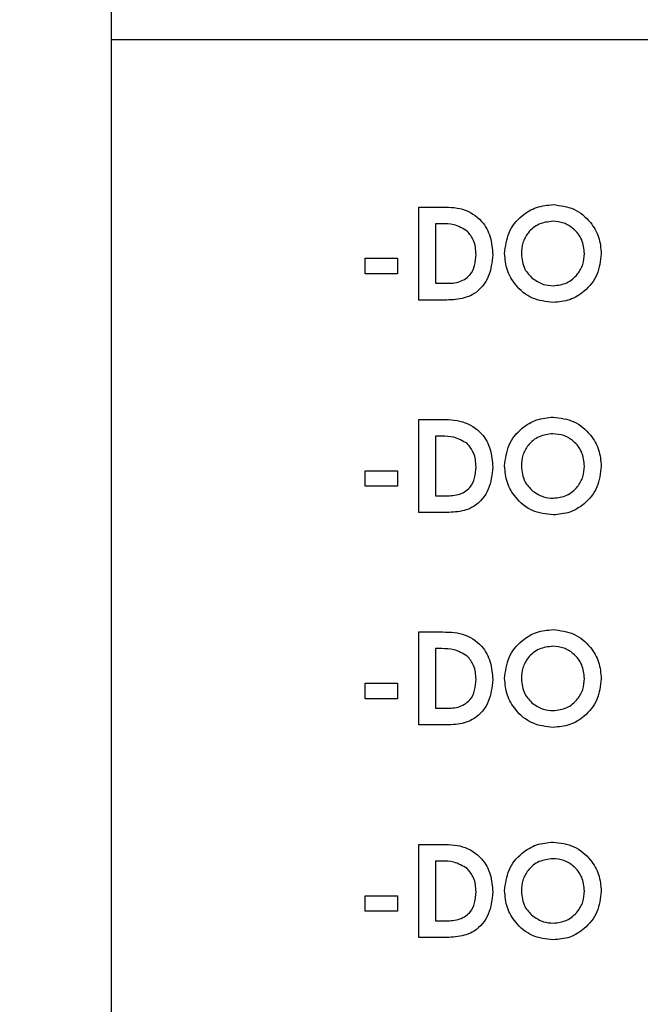
# Model space of a CAD drawing. Units: inches. Extents: x 0 to 130, y 0 to 86.
# Drawn here: x 69 to 69, y 69 to 70 of the extents above; entities that cross this region are included whole.
import ezdxf

# ---------------------------------------------------------------- set-up
doc = ezdxf.new("R2010")
doc.units = ezdxf.units.IN
doc.header["$MEASUREMENT"] = 0
doc.header["$PDSIZE"] = -1
doc.layers.add('SLD-0', color=7, linetype='Continuous')
doc.styles.get("Standard").update_dxf_attribs({"font": 'ARIAL.TTF'})
doc.dimstyles.new('SLDDIMSTYLE1', dxfattribs={"dimtxt": 1, "dimasz": 1.04, "dimexe": 0, "dimexo": 0.0625, "dimgap": 0.25, "dimtad": 0, "dimtih": 1, "dimtoh": 1, "dimdec": 4, "dimrnd": 1e-09, "dimzin": 12, "dimdsep": 46, "dimlunit": 5, "dimtxsty": 'Standard', "dimcen": 0.09, "dimadec": 0, "dimazin": 3, "dimtfac": 1, "dimtdec": 4, "dimtofl": 0, "dimtmove": 0, "dimatfit": 3, "dimfxl": 1, "dimfrac": 2, "dimtolj": 1, "dimtzin": 12, "dimarcsym": 0})

# ---------------------------------------------------------------- blocks, each defined once
blk = doc.blocks.new('*D26')
at = {"layer": 'Defpoints', "color": 0}
for p in [(70.43925, 79.03469), (70.43925, 74.90482), (57.43925, 58.65586)]:
    blk.add_point(p, dxfattribs=at)
at = {"layer": 'SLD-0', "color": 0, "lineweight": -2}
for p, q in [((57.43925, 58.71836), (57.43925, 79.03469)), ((58.47925, 79.03469), (62.77316, 79.03469)), ((69.39925, 79.03469), (65.10535, 79.03469)), ((70.43925, 74.96732), (70.43925, 79.03469))]:
    blk.add_line(p, q, dxfattribs=at)
at = {"layer": 'SLD-0', "color": 0}
for points in [[(58.47925, 79.20802), (58.47925, 78.86136), (57.43925, 79.03469)], [(69.39925, 79.20802), (69.39925, 78.86136), (70.43925, 79.03469)]]:
    blk.add_solid(points, dxfattribs=at)
at = {"layer": 'SLD-0', "color": 0, "insert": (63.93925, 79.5456), "char_height": 1, "attachment_point": 2}
blk.add_mtext('\\A1;13"', dxfattribs=at)

msp = doc.modelspace()

# ---------------------------------------------------------------- linework, layer by layer
at = {"layer": 'SLD-0'}
for p, q in [((68.68925, 69.86368), (68.68925, 69.61368)), ((68.68925, 69.61368), (68.68925, 67.86368)), ((68.68925, 69.61368), (72.18925, 69.61368)), ((68.88779, 69.50553), (68.90136, 69.50553)), ((68.88779, 69.44553), (68.88779, 69.50553)), ((68.90267, 69.49476), (68.89856, 69.49476)), ((68.89856, 69.49476), (68.89856, 69.4563)), ((68.85318, 69.46245), (68.85318, 69.47245)), ((68.85318, 69.47245), (68.87395, 69.47245)), ((68.87395, 69.47245), (68.87395, 69.46245)), ((68.87395, 69.46245), (68.85318, 69.46245)), ((68.89856, 69.4563), (68.90419, 69.4563)), ((68.90157, 69.44553), (68.88779, 69.44553)), ((68.88779, 69.36847), (68.90136, 69.36847)), ((68.88779, 69.30847), (68.88779, 69.36847)), ((68.90267, 69.3577), (68.89856, 69.3577)), ((68.89856, 69.3577), (68.89856, 69.31924)), ((68.85318, 69.33539), (68.87395, 69.33539)), ((68.85318, 69.32539), (68.85318, 69.33539)), ((68.87395, 69.33539), (68.87395, 69.32539)), ((68.87395, 69.32539), (68.85318, 69.32539)), ((68.89856, 69.31924), (68.90419, 69.31924)), ((68.90157, 69.30847), (68.88779, 69.30847)), ((68.88779, 69.17141), (68.88779, 69.23141)), ((68.88779, 69.23141), (68.90136, 69.23141)), ((68.90267, 69.22064), (68.89856, 69.22064)), ((68.89856, 69.22064), (68.89856, 69.18217)), ((68.85318, 69.19833), (68.87395, 69.19833)), ((68.85318, 69.18833), (68.85318, 69.19833)), ((68.87395, 69.19833), (68.87395, 69.18833)), ((68.87395, 69.18833), (68.85318, 69.18833)), ((68.89856, 69.18217), (68.90419, 69.18217)), ((68.90157, 69.17141), (68.88779, 69.17141)), ((68.88779, 69.09434), (68.90136, 69.09434)), ((68.88779, 69.03434), (68.88779, 69.09434)), ((68.90267, 69.08357), (68.89856, 69.08357)), ((68.89856, 69.08357), (68.89856, 69.04511)), ((68.85318, 69.06127), (68.87395, 69.06127)), ((68.85318, 69.05127), (68.85318, 69.06127)), ((68.87395, 69.06127), (68.87395, 69.05127)), ((68.87395, 69.05127), (68.85318, 69.05127)), ((68.89856, 69.04511), (68.90419, 69.04511)), ((68.90157, 69.03434), (68.88779, 69.03434))]:
    msp.add_line(p, q, dxfattribs=at)
for radius in [2.41935, 2]:
    msp.add_circle((67.43925, 69.01499), radius, dxfattribs=at)
for points, knots in [([(68.90136, 69.50553), (68.90634, 69.5055), (68.91623, 69.50543), (68.9285, 69.49776), (68.9346, 69.4863), (68.93519, 69.47856), (68.93549, 69.47469)], [0, 0, 0, 0, 0.2814799, 0.5587233, 0.7791674, 1, 1, 1, 1]), ([(68.94318, 69.47555), (68.94374, 69.48017), (68.94485, 69.48941), (68.95324, 69.49977), (68.96357, 69.50598), (68.97083, 69.50671), (68.97445, 69.50707)], [0, 0, 0, 0, 0.279655, 0.559215, 0.779671, 1, 1, 1, 1]), ([(68.97445, 69.50707), (68.97908, 69.50649), (68.98833, 69.50533), (68.99841, 69.49661), (69.00459, 69.48626), (69.00519, 69.47899), (69.00549, 69.47535)], [0, 0, 0, 0, 0.279364, 0.559187, 0.779504, 1, 1, 1, 1]), ([(68.91906, 69.48995), (68.91622, 69.49163), (68.91115, 69.49464), (68.90527, 69.49472), (68.90267, 69.49476)], [0, 0, 0, 0, 0.557295, 1, 1, 1, 1]), ([(68.97428, 69.4963), (68.97123, 69.49595), (68.96511, 69.49526), (68.95836, 69.48956), (68.95448, 69.48261), (68.95412, 69.47781), (68.95395, 69.47541)], [0, 0, 0, 0, 0.2795834, 0.5591032, 0.7793609, 1, 1, 1, 1]), ([(68.99472, 69.47549), (68.99438, 69.47854), (68.99371, 69.48464), (68.9882, 69.49145), (68.98146, 69.49566), (68.97668, 69.49609), (68.97428, 69.4963)], [0, 0, 0, 0, 0.279757, 0.559465, 0.779668, 1, 1, 1, 1]), ([(68.92472, 69.47488), (68.92452, 69.47805), (68.92417, 69.48369), (68.92062, 69.48804), (68.91906, 69.48995)], [0, 0, 0, 0, 0.560273, 1, 1, 1, 1]), ([(68.93549, 69.47469), (68.93499, 69.46988), (68.934, 69.46028), (68.92505, 69.44904), (68.91288, 69.44548), (68.90535, 69.44551), (68.90157, 69.44553)], [0, 0, 0, 0, 0.280265, 0.558957, 0.778322, 1, 1, 1, 1]), ([(68.90419, 69.4563), (68.9072, 69.45629), (68.91318, 69.45627), (68.92083, 69.46071), (68.92429, 69.46784), (68.92457, 69.47253), (68.92472, 69.47488)], [0, 0, 0, 0, 0.281796, 0.5584428, 0.7788364, 1, 1, 1, 1]), ([(68.97454, 69.44399), (68.96988, 69.4445), (68.96056, 69.44552), (68.95037, 69.45424), (68.94414, 69.4646), (68.9435, 69.4719), (68.94318, 69.47555)], [0, 0, 0, 0, 0.279625, 0.559193, 0.77957, 1, 1, 1, 1]), ([(68.95395, 69.47541), (68.9543, 69.47191), (68.95493, 69.46566), (68.95937, 69.4613), (68.96133, 69.45938)], [0, 0, 0, 0, 0.559436, 1, 1, 1, 1]), ([(68.9745, 69.45476), (68.97753, 69.45512), (68.98358, 69.45585), (68.99019, 69.46156), (68.99415, 69.46836), (68.99453, 69.47312), (68.99472, 69.47549)], [0, 0, 0, 0, 0.279464, 0.55918, 0.779483, 1, 1, 1, 1]), ([(69.00549, 69.47535), (69.00497, 69.47075), (69.00395, 69.46154), (68.99556, 69.4513), (68.98539, 69.44493), (68.97815, 69.44431), (68.97454, 69.44399)], [0, 0, 0, 0, 0.279652, 0.559356, 0.779619, 1, 1, 1, 1]), ([(68.96133, 69.45938), (68.96358, 69.45789), (68.9676, 69.45523), (68.97239, 69.45491), (68.9745, 69.45476)], [0, 0, 0, 0, 0.5593724, 1, 1, 1, 1]), ([(68.90136, 69.36847), (68.90634, 69.36843), (68.91623, 69.36836), (68.9285, 69.36069), (68.9346, 69.34924), (68.93519, 69.3415), (68.93549, 69.33763)], [0, 0, 0, 0, 0.281481, 0.558724, 0.779168, 1, 1, 1, 1]), ([(68.94318, 69.33849), (68.94374, 69.34311), (68.94485, 69.35234), (68.95324, 69.36271), (68.96357, 69.36892), (68.97083, 69.36964), (68.97445, 69.37001)], [0, 0, 0, 0, 0.279639, 0.559205, 0.779666, 1, 1, 1, 1]), ([(68.97445, 69.37001), (68.97908, 69.36943), (68.98833, 69.36827), (68.99841, 69.35954), (69.00459, 69.3492), (69.00519, 69.34193), (69.00549, 69.33829)], [0, 0, 0, 0, 0.279364, 0.559187, 0.779504, 1, 1, 1, 1]), ([(68.91906, 69.35289), (68.91622, 69.35457), (68.91115, 69.35758), (68.90527, 69.35766), (68.90267, 69.3577)], [0, 0, 0, 0, 0.557295, 1, 1, 1, 1]), ([(68.97428, 69.35924), (68.97123, 69.35889), (68.96511, 69.3582), (68.95836, 69.3525), (68.95448, 69.34555), (68.95412, 69.34075), (68.95395, 69.33835)], [0, 0, 0, 0, 0.2795834, 0.5591032, 0.7793609, 1, 1, 1, 1]), ([(68.99472, 69.33843), (68.99438, 69.34148), (68.99371, 69.34757), (68.9882, 69.35439), (68.98146, 69.3586), (68.97668, 69.35902), (68.97428, 69.35924)], [0, 0, 0, 0, 0.279757, 0.559465, 0.779668, 1, 1, 1, 1]), ([(68.92472, 69.33782), (68.92452, 69.34098), (68.92417, 69.34663), (68.92062, 69.35098), (68.91906, 69.35289)], [0, 0, 0, 0, 0.560273, 1, 1, 1, 1]), ([(68.93549, 69.33763), (68.93499, 69.33281), (68.934, 69.32322), (68.92505, 69.31198), (68.91288, 69.30842), (68.90535, 69.30845), (68.90157, 69.30847)], [0, 0, 0, 0, 0.280265, 0.558957, 0.778322, 1, 1, 1, 1]), ([(68.90419, 69.31924), (68.9072, 69.31923), (68.91318, 69.31921), (68.92083, 69.32365), (68.92429, 69.33077), (68.92457, 69.33547), (68.92472, 69.33782)], [0, 0, 0, 0, 0.281796, 0.5584428, 0.7788364, 1, 1, 1, 1]), ([(68.97454, 69.30693), (68.96988, 69.30744), (68.96056, 69.30846), (68.95037, 69.31717), (68.94414, 69.32754), (68.9435, 69.33484), (68.94318, 69.33849)], [0, 0, 0, 0, 0.279626, 0.559175, 0.77955, 1, 1, 1, 1]), ([(68.95395, 69.33835), (68.9543, 69.33485), (68.95493, 69.3286), (68.95937, 69.32424), (68.96133, 69.32231)], [0, 0, 0, 0, 0.55938, 1, 1, 1, 1]), ([(68.9745, 69.3177), (68.97753, 69.31806), (68.98358, 69.31878), (68.99019, 69.32449), (68.99415, 69.3313), (68.99453, 69.33605), (68.99472, 69.33843)], [0, 0, 0, 0, 0.279464, 0.55918, 0.779483, 1, 1, 1, 1]), ([(69.00549, 69.33829), (69.00497, 69.33368), (69.00395, 69.32447), (68.99556, 69.31423), (68.98539, 69.30787), (68.97815, 69.30724), (68.97454, 69.30693)], [0, 0, 0, 0, 0.279652, 0.559356, 0.779619, 1, 1, 1, 1]), ([(68.96133, 69.32231), (68.96358, 69.32083), (68.9676, 69.31817), (68.97239, 69.31784), (68.9745, 69.3177)], [0, 0, 0, 0, 0.5593724, 1, 1, 1, 1]), ([(68.90136, 69.23141), (68.90634, 69.23137), (68.91623, 69.2313), (68.9285, 69.22363), (68.9346, 69.21217), (68.93519, 69.20444), (68.93549, 69.20056)], [0, 0, 0, 0, 0.281481, 0.558724, 0.779168, 1, 1, 1, 1]), ([(68.94318, 69.20143), (68.94374, 69.20605), (68.94485, 69.21528), (68.95324, 69.22565), (68.96357, 69.23186), (68.97083, 69.23258), (68.97445, 69.23294)], [0, 0, 0, 0, 0.279639, 0.559205, 0.779666, 1, 1, 1, 1]), ([(68.97445, 69.23294), (68.97908, 69.23237), (68.98833, 69.23121), (68.99841, 69.22248), (69.00459, 69.21214), (69.00519, 69.20486), (69.00549, 69.20123)], [0, 0, 0, 0, 0.27937, 0.5592, 0.779522, 1, 1, 1, 1]), ([(68.97428, 69.22217), (68.97123, 69.22183), (68.96511, 69.22113), (68.95836, 69.21544), (68.95448, 69.20849), (68.95412, 69.20369), (68.95395, 69.20129)], [0, 0, 0, 0, 0.2795834, 0.5591032, 0.7793609, 1, 1, 1, 1]), ([(68.99472, 69.20137), (68.99438, 69.20442), (68.99371, 69.21051), (68.9882, 69.21733), (68.98146, 69.22153), (68.97668, 69.22196), (68.97428, 69.22217)], [0, 0, 0, 0, 0.279757, 0.559465, 0.779668, 1, 1, 1, 1]), ([(68.91906, 69.21583), (68.91622, 69.21751), (68.91115, 69.22051), (68.90527, 69.2206), (68.90267, 69.22064)], [0, 0, 0, 0, 0.557295, 1, 1, 1, 1]), ([(68.92472, 69.20076), (68.92452, 69.20392), (68.92417, 69.20957), (68.92062, 69.21392), (68.91906, 69.21583)], [0, 0, 0, 0, 0.560273, 1, 1, 1, 1]), ([(68.93549, 69.20056), (68.93499, 69.19575), (68.934, 69.18616), (68.92505, 69.17492), (68.91288, 69.17136), (68.90535, 69.17139), (68.90157, 69.17141)], [0, 0, 0, 0, 0.280244, 0.558955, 0.778321, 1, 1, 1, 1]), ([(68.90419, 69.18217), (68.9072, 69.18216), (68.91318, 69.18215), (68.92083, 69.18658), (68.92429, 69.19371), (68.92457, 69.19841), (68.92472, 69.20076)], [0, 0, 0, 0, 0.2817971, 0.5584449, 0.7788722, 1, 1, 1, 1]), ([(68.97454, 69.16987), (68.96988, 69.17038), (68.96056, 69.1714), (68.95037, 69.18011), (68.94414, 69.19048), (68.9435, 69.19778), (68.94318, 69.20143)], [0, 0, 0, 0, 0.279623, 0.559173, 0.779549, 1, 1, 1, 1]), ([(68.95395, 69.20129), (68.9543, 69.19779), (68.95493, 69.19154), (68.95937, 69.18718), (68.96133, 69.18525)], [0, 0, 0, 0, 0.559408, 1, 1, 1, 1]), ([(68.9745, 69.18064), (68.97753, 69.181), (68.98358, 69.18172), (68.99019, 69.18743), (68.99415, 69.19424), (68.99453, 69.19899), (68.99472, 69.20137)], [0, 0, 0, 0, 0.279464, 0.55918, 0.779483, 1, 1, 1, 1]), ([(69.00549, 69.20123), (69.00497, 69.19662), (69.00395, 69.18741), (68.99556, 69.17717), (68.98539, 69.17081), (68.97815, 69.17018), (68.97454, 69.16987)], [0, 0, 0, 0, 0.27967, 0.559369, 0.779628, 1, 1, 1, 1]), ([(68.96133, 69.18525), (68.96358, 69.18376), (68.9676, 69.18111), (68.97239, 69.18078), (68.9745, 69.18064)], [0, 0, 0, 0, 0.5593895, 1, 1, 1, 1]), ([(68.94318, 69.06437), (68.94374, 69.06899), (68.94485, 69.07822), (68.95324, 69.08858), (68.96357, 69.0948), (68.97083, 69.09552), (68.97445, 69.09588)], [0, 0, 0, 0, 0.279637, 0.55922, 0.779668, 1, 1, 1, 1]), ([(68.97445, 69.09588), (68.97908, 69.0953), (68.98833, 69.09415), (68.99841, 69.08542), (69.00459, 69.07508), (69.00519, 69.0678), (69.00549, 69.06416)], [0, 0, 0, 0, 0.27937, 0.5592, 0.779522, 1, 1, 1, 1]), ([(68.90136, 69.09434), (68.90634, 69.09431), (68.91623, 69.09424), (68.92849, 69.08657), (68.9346, 69.07511), (68.93519, 69.06737), (68.93549, 69.0635)], [0, 0, 0, 0, 0.2814765, 0.5587286, 0.7791701, 1, 1, 1, 1]), ([(68.91906, 69.07877), (68.91622, 69.08044), (68.91115, 69.08345), (68.90527, 69.08354), (68.90267, 69.08357)], [0, 0, 0, 0, 0.557295, 1, 1, 1, 1]), ([(68.97428, 69.08511), (68.97123, 69.08477), (68.96511, 69.08407), (68.95836, 69.07838), (68.95448, 69.07143), (68.95412, 69.06663), (68.95395, 69.06422)], [0, 0, 0, 0, 0.279589, 0.559107, 0.779363, 1, 1, 1, 1]), ([(68.99472, 69.06431), (68.99438, 69.06736), (68.99371, 69.07345), (68.9882, 69.08026), (68.98146, 69.08447), (68.97668, 69.0849), (68.97428, 69.08511)], [0, 0, 0, 0, 0.27973, 0.559446, 0.779656, 1, 1, 1, 1]), ([(68.92472, 69.06369), (68.92452, 69.06686), (68.92417, 69.0725), (68.92062, 69.07685), (68.91906, 69.07877)], [0, 0, 0, 0, 0.560273, 1, 1, 1, 1]), ([(68.93549, 69.0635), (68.93499, 69.05869), (68.934, 69.04909), (68.92505, 69.03785), (68.91288, 69.03429), (68.90535, 69.03433), (68.90157, 69.03434)], [0, 0, 0, 0, 0.280244, 0.558955, 0.778321, 1, 1, 1, 1]), ([(68.90419, 69.04511), (68.9072, 69.0451), (68.91318, 69.04508), (68.92083, 69.04952), (68.92429, 69.05665), (68.92457, 69.06134), (68.92472, 69.06369)], [0, 0, 0, 0, 0.2817971, 0.5584449, 0.7788722, 1, 1, 1, 1]), ([(68.97454, 69.03281), (68.96988, 69.03332), (68.96056, 69.03434), (68.95037, 69.04305), (68.94414, 69.05342), (68.9435, 69.06072), (68.94318, 69.06437)], [0, 0, 0, 0, 0.279623, 0.559173, 0.779549, 1, 1, 1, 1]), ([(68.95395, 69.06422), (68.9543, 69.06073), (68.95493, 69.05448), (68.95937, 69.05011), (68.96133, 69.04819)], [0, 0, 0, 0, 0.559408, 1, 1, 1, 1]), ([(68.9745, 69.04357), (68.97753, 69.04394), (68.98358, 69.04466), (68.99019, 69.05037), (68.99415, 69.05717), (68.99453, 69.06193), (68.99472, 69.06431)], [0, 0, 0, 0, 0.2794567, 0.5591873, 0.7794525, 1, 1, 1, 1]), ([(69.00549, 69.06416), (69.00497, 69.05956), (69.00395, 69.05035), (68.99556, 69.04011), (68.98539, 69.03375), (68.97815, 69.03312), (68.97454, 69.03281)], [0, 0, 0, 0, 0.27967, 0.559369, 0.779628, 1, 1, 1, 1]), ([(68.96133, 69.04819), (68.96358, 69.0467), (68.9676, 69.04404), (68.97239, 69.04372), (68.9745, 69.04357)], [0, 0, 0, 0, 0.559366, 1, 1, 1, 1])]:
    msp.add_open_spline(points, degree=3, knots=knots, dxfattribs=at)

# ---------------------------------------------------------------- dimensions: what is measured, and where the dimension line sits
dim = msp.add_linear_dim(base=(70.43925, 79.03469), p1=(57.43925, 58.65586), p2=(70.43925, 74.90482), dimstyle='SLDDIMSTYLE1', override={"dimpost": '"'}, dxfattribs=at)
dim.commit()
dim.dimension.update_dxf_attribs({"geometry": '*D26', "text_midpoint": (63.93925, 79.03469), "dimtype": 160})

doc.saveas('drawing.dxf')
